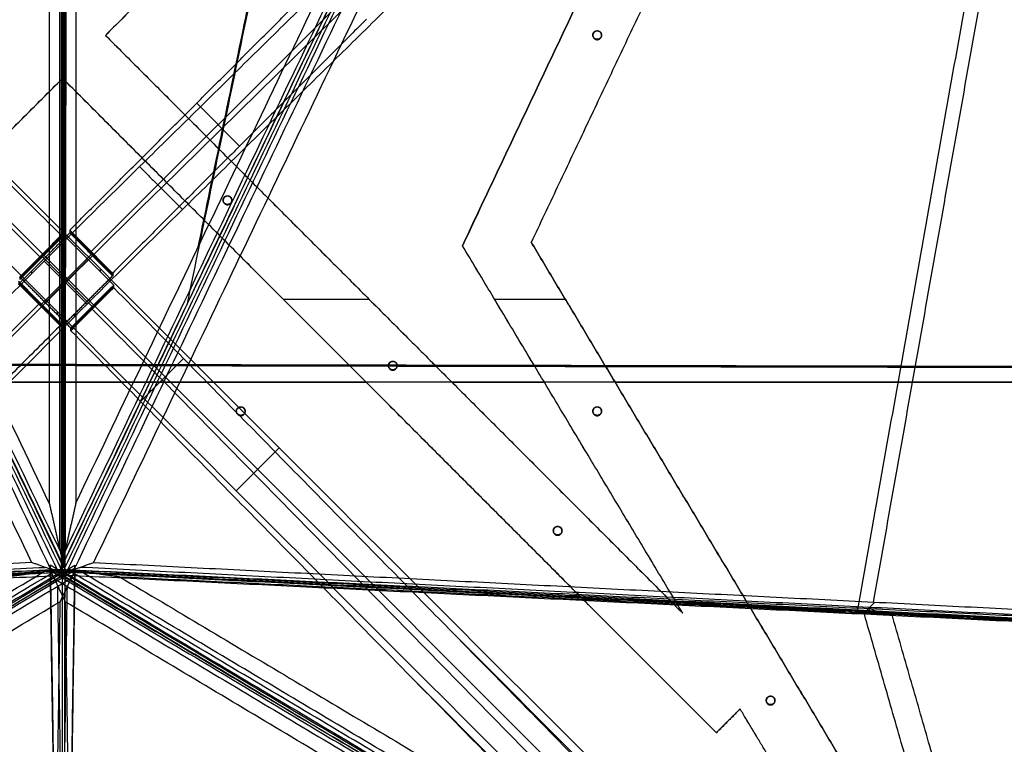
# Model space of a CAD drawing. Units: millimetres. Extents: x -569 to 548, y -469 to 611.
# Drawn here: x -25 to 315, y -229 to 22 of the extents above; entities that cross this region are included whole.
import ezdxf

# ---------------------------------------------------------------- set-up
doc = ezdxf.new("R2010")
doc.units = ezdxf.units.MM
doc.layers.add('v 1200', color=7, linetype='Continuous', true_color=0x3fbfbf)

msp = doc.modelspace()

# ---------------------------------------------------------------- linework, layer by layer
at = {"layer": 'v 1200'}
for p, q in [((23.67, -36.31, 200.8), (313.58, 248.48, 6.65)), ((-105.68, 29.19, 280.07), (219.9, -296.27, 288.83)), ((87.37, 29.54, 280.06), (-0.5, -58.29, 282.42)), ((50.86, -21.79, 281.44), (36.01, -6.95, 281.04)), ((-10.39, -52.64, 229.53), (-25.24, -67.48, 229.93)), ((6.93, -66.18, 265.13), (-7.92, -51.34, 264.73)), ((-0.5, -59.23, 247.44), (-18.17, -76.9, 247.91)), ((-17.82, -60.53, 212.23), (-17.82, -59.59, 247.23)), ((-17.82, -59.59, 247.23), (-0.14, -77.26, 247.7)), ((-16.76, -60.64, 247.47), (-1.91, -75.49, 247.87)), ((-1.56, -61, 247.26), (-16.4, -75.85, 247.66)), ((-0.5, -58.29, 282.42), (-0.5, -59.23, 247.44)), ((-16.76, -61.57, 213.05), (-1.91, -76.41, 213.45)), ((2.7, -65.25, 247.38), (2.7, -64.3, 282.58)), ((-21.01, -65.82, 212.98), (-21.01, -64.89, 247.59)), ((-10.75, -83.85, 265.6), (-25.6, -69.01, 265.2)), ((-7.57, -85.15, 230.41), (7.28, -70.31, 230.01)), ((-18.17, -75.96, 282.9), (-238.21, -295.92, 288.82)), ((-18.17, -76.9, 247.91), (-18.17, -75.96, 282.9)), ((-0.14, -78.2, 212.71), (-0.14, -77.26, 247.7)), ((-12.15, -80.1, 247.78), (-12.15, -79.15, 282.98)), ((-6.16, -80.67, 213.38), (-6.16, -79.74, 247.99)), ((321.45, -405.49, 5.45), (24.02, -102.65, 202.59)), ((64.53, -126.12, 284.25), (49.68, -140.96, 284.65)), ((299.23, -364.66, 144.47), (125.86, -191.36, 139.81)), ((284.38, -379.51, 144.87), (111.01, -206.2, 140.21))]:
    msp.add_line(p, q, dxfattribs=at)
at = {"layer": 'v 1200', "extrusion": (0.707107, -0.706851, 0.019023)}
for centre in [(-57.29, 112.42, 35.72), (-57.29, 112.42, 46.22)]:
    msp.add_arc(centre, 100, 61.0863, 116.7333, dxfattribs=at)
at = {"layer": 'v 1200', "extrusion": (-0.707107, -0.706851, 0.019023)}
for start, end in [(98.271, 118.9137), (63.2667, 83.9094)]:
    msp.add_arc((44.6, 112.18, 48.92), 100, start, end, dxfattribs=at)
at = {"layer": 'v 1200', "extrusion": (0.707107, 0.706851, -0.019023)}
for centre, start, end in [((-44.6, 112.18, -59.42), 61.0863, 81.729), ((-44.6, 112.18, -59.42), 96.0906, 116.7333), ((-44.6, 112.18, -69.92), 96.0906, 116.7333)]:
    msp.add_arc(centre, 100, start, end, dxfattribs=at)
at = {"layer": 'v 1200', "extrusion": (-0.707107, 0.706851, -0.019023)}
msp.add_arc((57.29, 112.42, -56.72), 100, 63.2667, 118.9137, dxfattribs=at)
at = {"layer": 'v 1200'}
for points in [[(-11.77, -169.13, 1254.12), (-195.94, 215.84, 1235.73), (-380.12, 600.81, 1217.33)], [(-379.01, 601.29, 1215.51), (-194.84, 216.32, 1233.91), (-10.66, -168.65, 1252.3)], [(-377.9, 601.89, 1218.24), (-193.95, 217.22, 1236.14), (-10, -167.45, 1254.03)], [(-10, -167.51, 1251.76), (-193.95, 217.16, 1233.86), (-377.9, 601.83, 1215.97)], [(-377.9, 601.77, 1213.7), (-193.73, 216.8, 1232.09), (-9.55, -168.17, 1250.49)], [(-10, -167.57, 1249.48), (-193.95, 217.1, 1231.59), (-377.9, 601.77, 1213.7)], [(-376.52, 601.93, 1219.66), (-193.88, 220.02, 1237.43), (-11.25, -161.9, 1255.19)], [(-15, -145.25, 1258.69), (-193.68, 228.39, 1241.3), (-372.36, 602.04, 1223.92)], [(-15, 602.04, 1223.92), (-15, 228.39, 1241.3), (-15, -145.25, 1258.69)], [(-11.4, -161.21, 1255.34), (-11.41, 220.36, 1237.59), (-11.41, 601.93, 1219.84)], [(357.1, 601.77, 1213.7), (172.92, 216.8, 1232.09), (-11.26, -168.17, 1250.49)], [(357.1, 601.89, 1218.24), (173.14, 217.22, 1236.14), (-10.81, -167.45, 1254.03)], [(-10.81, -167.45, 1254.03), (-10.81, 217.22, 1236.14), (-10.8, 601.89, 1218.24)], [(-10.81, -167.51, 1251.76), (173.14, 217.16, 1233.86), (357.1, 601.83, 1215.97)], [(-10.8, 601.83, 1215.97), (-10.81, 217.16, 1233.86), (-10.81, -167.51, 1251.76)], [(-10.81, -167.57, 1249.48), (173.14, 217.1, 1231.59), (357.1, 601.77, 1213.7)], [(-10.8, 601.77, 1213.7), (-10.81, 217.1, 1231.59), (-10.81, -167.57, 1249.48)], [(358.2, 601.29, 1215.51), (174.03, 216.32, 1233.91), (-10.15, -168.65, 1252.3)], [(-10, -167.45, 1254.03), (-10, 217.22, 1236.14), (-10, 601.89, 1218.24)], [(-10, 601.83, 1215.97), (-10, 217.16, 1233.86), (-10, -167.51, 1251.76)], [(-10, 601.77, 1213.7), (-10, 217.1, 1231.59), (-10, -167.57, 1249.48)], [(355.71, 601.93, 1219.66), (173.07, 220.02, 1237.43), (-9.56, -161.9, 1255.19)], [(-9.4, -161.21, 1255.34), (-9.4, 220.36, 1237.59), (-9.4, 601.93, 1219.84)], [(-9.04, -169.13, 1254.12), (175.14, 215.84, 1235.73), (359.31, 600.81, 1217.33)], [(-5.81, -145.25, 1258.69), (172.87, 228.39, 1241.3), (351.55, 602.04, 1223.92)], [(-5.8, 602.04, 1223.92), (-5.81, 228.39, 1241.3), (-5.81, -145.25, 1258.69)], [(173.15, 601.77, 1213.7), (102.86, 262.47, 1229.48), (32.58, -76.83, 1245.26)], [(172.87, 602.04, 1223.92), (104.61, 272.46, 1239.26), (36.34, -57.12, 1254.59)], [(-14.45, -168.17, 1254.36), (-197.46, 214.35, 1236.08), (-380.46, 596.86, 1217.81)], [(-6.36, -168.17, 1254.36), (176.65, 214.35, 1236.08), (359.65, 596.86, 1217.81)], [(-381.3, 587.05, 1218.98), (-201.22, 210.64, 1236.97), (-21.14, -165.77, 1254.95)], [(360.49, 587.05, 1218.98), (180.41, 210.64, 1236.97), (0.33, -165.77, 1254.95)], [(264.79, -182.16, 1027.41), (324.16, 152.4, 1091.1), (383.54, 486.96, 1154.79)], [(270.24, -179.45, 1036.84), (328.29, 147.67, 1099.12), (386.35, 474.78, 1161.39)], [(306.15, 255.9, 6.45), (161.2, 113.51, 103.53), (16.25, -28.89, 200.6)], [(31.09, -43.73, 201), (176.05, 98.66, 103.93), (321, 241.06, 6.85)], [(-8.89, 207.37, 288.18), (-9.44, -58.68, 294.81), (-9.98, -324.73, 301.43)], [(-8.9, 202.69, 322.41), (-9.52, -97.36, 329.89), (-10.13, -397.41, 337.37)], [(-10.4, -403.46, 303.4), (-10.4, -132.27, 296.64), (-10.4, 138.92, 289.88)], [(94.85, 106.92, 278.17), (49.65, 61.71, 279.29), (4.44, 16.49, 280.42)], [(94.85, 106.91, 277.03), (49.65, 61.7, 278.16), (4.44, 16.48, 279.28)], [(94.85, 106.91, 277.6), (49.65, 61.7, 278.73), (4.44, 16.49, 279.85)], [(127.98, -56.23, 282.23), (166.45, 25, 280.21), (204.93, 106.24, 278.19)], [(204.93, 106.24, 277.62), (166.45, 25, 279.64), (127.98, -56.24, 281.67)], [(127.98, -56.24, 281.1), (166.45, 24.99, 279.07), (204.93, 106.23, 277.05)], [(223.91, 97.25, 278.41), (187.84, 21.09, 280.31), (151.77, -55.07, 282.2)], [(223.91, 97.25, 277.84), (187.84, 21.09, 279.74), (151.77, -55.07, 281.64)], [(223.91, 97.24, 277.27), (187.84, 21.08, 279.17), (151.77, -55.08, 281.07)], [(-98.26, 36.61, 279.87), (64.53, -126.12, 284.25), (227.32, -288.85, 288.63)], [(-7.92, -50.87, 282.22), (36.01, -6.95, 281.04), (79.94, 36.97, 279.86)], [(-10.4, 31.35, 280.05), (-10.4, 16.49, 280.42), (-10.4, 1.64, 280.79)], [(212.47, -303.69, 289.03), (49.68, -140.96, 284.65), (-113.11, 21.77, 280.27)], [(94.79, 22.12, 280.26), (50.86, -21.79, 281.44), (6.93, -65.71, 282.62)], [(187.84, 21.09, 280.31), (187.84, 21.09, 279.74), (187.84, 21.08, 279.17)], [(174.6, 17.99, 280.38), (174.6, 18.06, 286.64), (174.6, 18.12, 292.89)], [(4.44, 16.49, 280.42), (104.33, -83.41, 282.91), (204.21, -183.31, 285.4)], [(4.44, 16.48, 279.28), (4.44, 16.49, 279.85), (4.44, 16.49, 280.42)], [(4.44, 16.49, 279.85), (104.33, -83.41, 282.34), (204.21, -183.31, 284.83)], [(4.44, 16.48, 279.28), (104.33, -83.42, 281.77), (204.21, -183.32, 284.26)], [(173.1, 16.62, 292.93), (173.1, 16.55, 286.68), (173.1, 16.49, 280.42)], [(174.6, 15.12, 292.97), (174.6, 15.05, 286.71), (174.6, 14.99, 280.46)], [(176.1, 16.62, 292.93), (176.1, 16.55, 286.68), (176.1, 16.49, 280.42)], [(-236.64, -224.63, 286.43), (-123.52, -111.49, 283.61), (-10.4, 1.64, 280.79)], [(-236.64, -224.64, 285.86), (-123.52, -111.5, 283.04), (-10.4, 1.64, 280.22)], [(-10.4, 1.63, 279.65), (-123.52, -111.51, 282.47), (-236.64, -224.64, 285.29)], [(-10.4, 1.64, 280.79), (-10.4, 1.64, 280.22), (-10.4, 1.63, 279.65)], [(215.83, -224.63, 286.43), (102.71, -111.49, 283.61), (-10.4, 1.64, 280.79)], [(215.83, -224.64, 285.86), (102.71, -111.5, 283.04), (-10.4, 1.64, 280.22)], [(215.83, -224.64, 285.29), (102.71, -111.51, 282.47), (-10.4, 1.63, 279.65)], [(-10.4, -403.59, 289.75), (-10.4, -200.98, 284.7), (-10.4, 1.63, 279.65)], [(16.25, -28.89, 200.6), (23.67, -36.31, 200.8), (31.09, -43.73, 201)], [(45.16, -40.45, 294.35), (45.16, -40.52, 288.1), (45.16, -40.58, 281.84)], [(46.66, -39.08, 281.81), (46.66, -39.02, 288.06), (46.66, -38.95, 294.31)], [(48.16, -40.45, 294.35), (48.16, -40.52, 288.1), (48.16, -40.58, 281.84)], [(46.66, -41.96, 294.39), (46.66, -42.02, 288.13), (46.66, -42.08, 281.88)], [(6.93, -65.71, 282.62), (-0.5, -58.29, 282.42), (-7.92, -50.87, 282.22)], [(-7.92, -50.87, 282.22), (-7.92, -51.34, 264.73), (-7.92, -51.81, 247.24)], [(-7.92, -51.81, 247.24), (-16.76, -60.64, 247.47), (-25.6, -69.48, 247.71)], [(-25.24, -67.01, 247.43), (-17.82, -59.59, 247.23), (-10.39, -52.17, 247.03)], [(-25.24, -67.95, 212.43), (-17.82, -60.53, 212.23), (-10.39, -53.11, 212.03)], [(7.28, -69.84, 247.5), (-1.56, -61, 247.26), (-10.39, -52.17, 247.03)], [(-10.39, -52.17, 247.03), (-10.39, -52.64, 229.53), (-10.39, -53.11, 212.03)], [(6.93, -66.65, 247.63), (-0.5, -59.23, 247.44), (-7.92, -51.81, 247.24)], [(127.98, -56.23, 282.23), (127.98, -56.24, 281.67), (127.98, -56.24, 281.1)], [(204.21, -183.31, 285.4), (166.09, -119.77, 283.82), (127.98, -56.23, 282.23)], [(204.21, -183.32, 284.26), (166.09, -119.78, 282.68), (127.98, -56.24, 281.1)], [(204.21, -183.31, 284.83), (166.09, -119.78, 283.25), (127.98, -56.24, 281.67)], [(151.77, -55.07, 282.2), (213.4, -157.81, 284.76), (275.04, -260.55, 287.32)], [(151.77, -55.07, 282.2), (151.77, -55.07, 281.64), (151.77, -55.08, 281.07)], [(275.04, -260.56, 286.76), (213.4, -157.81, 284.2), (151.77, -55.07, 281.64)], [(151.77, -55.08, 281.07), (213.4, -157.82, 283.63), (275.04, -260.56, 286.19)], [(-25.24, -67.01, 247.43), (-25.24, -67.48, 229.93), (-25.24, -67.95, 212.43)], [(-7.57, -84.68, 247.9), (-16.4, -75.85, 247.66), (-25.24, -67.01, 247.43)], [(6.93, -66.65, 247.63), (-1.91, -75.49, 247.87), (-10.75, -84.32, 248.11)], [(6.93, -65.71, 282.62), (6.93, -66.18, 265.13), (6.93, -66.65, 247.63)], [(-25.6, -68.54, 282.7), (-18.17, -75.96, 282.9), (-10.75, -83.38, 283.1)], [(-25.6, -69.48, 247.71), (-18.17, -76.9, 247.91), (-10.75, -84.32, 248.11)], [(7.28, -69.84, 247.5), (-0.14, -77.26, 247.7), (-7.57, -84.68, 247.9)], [(7.28, -70.78, 212.51), (-0.14, -78.2, 212.71), (-7.57, -85.62, 212.91)], [(7.28, -70.78, 212.51), (7.28, -70.31, 230.01), (7.28, -69.84, 247.5)], [(95.72, -74.79, 282.7), (80.87, -74.79, 282.7), (66.02, -74.79, 282.7)], [(163.6, -74.79, 282.7), (151.36, -74.79, 282.7), (139.11, -74.79, 282.7)], [(-10.75, -83.38, 283.1), (-120.77, -193.36, 286.06), (-230.79, -303.34, 289.02)], [(-10.75, -84.32, 248.11), (-10.75, -83.85, 265.6), (-10.75, -83.38, 283.1)], [(-7.57, -85.62, 212.91), (-7.57, -85.15, 230.41), (-7.57, -84.68, 247.9)], [(104.33, -83.41, 282.91), (104.33, -83.41, 282.34), (104.33, -83.42, 281.77)], [(16.6, -110.07, 202.79), (24.02, -102.65, 202.59), (31.45, -95.23, 202.39)], [(328.87, -398.06, 5.25), (180.16, -246.64, 103.82), (31.45, -95.23, 202.39)], [(482.69, -98.72, 295.8), (-9.52, -97.72, 295.78), (-501.72, -96.71, 295.75)], [(477.65, -98.35, 329.92), (-9.52, -97.36, 329.89), (-496.68, -96.37, 329.87)], [(102.36, -97.67, 295.78), (102.36, -97.73, 289.52), (102.36, -97.79, 283.27)], [(103.86, -96.29, 283.23), (103.86, -96.23, 289.49), (103.86, -96.16, 295.74)], [(105.36, -97.67, 295.78), (105.36, -97.73, 289.52), (105.36, -97.79, 283.27)], [(103.86, -99.17, 295.81), (103.86, -99.23, 289.56), (103.86, -99.29, 283.31)], [(487.14, -103.41, 295.92), (-10.4, -103.41, 295.92), (-507.95, -103.41, 295.92)], [(94.75, -103.54, 282.27), (-10.4, -103.54, 282.27), (-115.56, -103.54, 282.27)], [(156.35, -103.54, 282.27), (140.4, -103.54, 282.27), (124.44, -103.54, 282.27)], [(487.14, -103.54, 282.27), (333.99, -103.54, 282.27), (180.84, -103.54, 282.27)], [(16.6, -110.07, 202.79), (165.31, -261.49, 104.22), (314.02, -412.91, 5.65)], [(51.27, -112.04, 282.49), (51.27, -111.97, 289.31), (51.27, -111.91, 296.13)], [(102.71, -111.49, 283.61), (102.71, -111.5, 283.04), (102.71, -111.51, 282.47)], [(174.6, -112.03, 283.62), (174.6, -111.97, 289.88), (174.6, -111.91, 296.13)], [(49.77, -113.41, 296.17), (49.77, -113.47, 289.35), (49.77, -113.54, 282.52)], [(51.27, -114.91, 296.21), (51.27, -114.97, 289.38), (51.27, -115.04, 282.56)], [(52.77, -113.41, 296.17), (52.77, -113.47, 289.35), (52.77, -113.54, 282.52)], [(173.1, -113.41, 296.17), (173.1, -113.47, 289.92), (173.1, -113.53, 283.66)], [(174.6, -114.91, 296.21), (174.6, -114.97, 289.95), (174.6, -115.03, 283.7)], [(176.1, -113.41, 296.17), (176.1, -113.47, 289.92), (176.1, -113.53, 283.66)], [(166.09, -119.77, 283.82), (166.09, -119.78, 283.25), (166.09, -119.78, 282.68)], [(-15, -145.25, 1258.69), (-12.5, -156.35, 1256.36), (-10, -167.45, 1254.03)], [(-5.81, -145.25, 1258.69), (-8.31, -156.35, 1256.36), (-10.81, -167.45, 1254.03)], [(160.92, -153.36, 284.65), (160.92, -153.3, 290.91), (160.92, -153.24, 297.16)], [(159.42, -154.74, 297.2), (159.42, -154.8, 290.94), (159.42, -154.86, 284.69)], [(160.92, -156.24, 297.24), (160.92, -156.3, 290.98), (160.92, -156.36, 284.73)], [(162.42, -154.74, 297.2), (162.42, -154.8, 290.94), (162.42, -154.86, 284.69)], [(213.4, -157.81, 284.76), (213.4, -157.81, 284.2), (213.4, -157.82, 283.63)], [(-21.14, -165.77, 1254.95), (-291.05, -179.45, 1036.84), (-560.97, -193.13, 818.73)], [(-498.13, -460.63, 1076.91), (-252.14, -313.69, 1163.69), (-6.15, -166.75, 1250.48)], [(-11.77, -169.13, 1254.12), (-16.45, -167.45, 1254.54), (-21.14, -165.77, 1254.95)], [(-14.65, -168.6, 1254.53), (-14.66, -167.68, 1252.5), (-14.66, -166.75, 1250.48)], [(-14.66, -166.75, 1250.48), (-12.36, -316.02, 1163.52), (-10.06, -465.3, 1076.56)], [(477.32, -460.63, 1076.91), (231.33, -313.69, 1163.69), (-14.66, -166.75, 1250.48)], [(-6.15, -166.75, 1250.48), (-8.45, -316.02, 1163.52), (-10.75, -465.3, 1076.56)], [(-9.04, -169.13, 1254.12), (-4.36, -167.45, 1254.54), (0.33, -165.77, 1254.95)], [(-6.16, -168.6, 1254.53), (-6.15, -167.68, 1252.5), (-6.15, -166.75, 1250.48)], [(0.33, -165.77, 1254.95), (270.24, -179.45, 1036.84), (540.16, -193.13, 818.73)], [(-12.05, -168.2, 1252.33), (-289.93, -181.72, 1032.69), (-567.81, -195.24, 813.06)], [(-566.79, -196.22, 811.47), (-288.91, -182.7, 1031.1), (-11.03, -169.18, 1250.74)], [(-21.16, -169.51, 1249.86), (-293.68, -182.77, 1034.46), (-566.2, -196.03, 819.06)], [(-565.76, -197.2, 809.88), (-287.88, -183.68, 1029.51), (-10, -170.16, 1249.15)], [(-563.87, -197.11, 807.98), (-287.82, -183.12, 1031.05), (-11.77, -169.13, 1254.12)], [(-10.66, -168.65, 1252.3), (-286.71, -182.64, 1029.23), (-562.76, -196.63, 806.16)], [(-562.42, -195.12, 813.35), (-289.44, -181.29, 1033.95), (-16.45, -167.45, 1254.54)], [(-9.55, -168.17, 1250.49), (-285.6, -182.16, 1027.41), (-561.65, -196.15, 804.34)], [(-500.67, -458.96, 1080.1), (-256.36, -313.58, 1166.21), (-12.05, -168.2, 1252.33)], [(-500.51, -456.81, 1080.52), (-258.56, -312.83, 1165.81), (-16.61, -168.85, 1251.09)], [(-11.03, -169.18, 1250.74), (-255.34, -314.56, 1164.62), (-499.65, -459.94, 1078.51)], [(-10, -170.16, 1249.15), (-254.31, -315.54, 1163.03), (-498.62, -460.92, 1076.92)], [(-6.16, -168.6, 1254.53), (-252.15, -315.55, 1167.75), (-498.15, -462.49, 1080.96)], [(-498.14, -461.56, 1078.93), (-252.15, -314.62, 1165.72), (-6.15, -167.68, 1252.5)], [(-30.27, -170.81, 1247.39), (-21.16, -169.51, 1249.86), (-12.05, -168.2, 1252.33)], [(-14.66, -167.68, 1252.5), (-12.35, -316.95, 1165.55), (-10.05, -466.22, 1078.59)], [(477.33, -461.56, 1078.94), (231.34, -314.62, 1165.72), (-14.66, -167.68, 1252.5)], [(-10.04, -467.15, 1080.62), (-12.35, -317.88, 1167.57), (-14.65, -168.6, 1254.53)], [(-14.65, -168.6, 1254.53), (231.35, -315.55, 1167.75), (477.34, -462.49, 1080.96)], [(-14.65, -168.6, 1254.53), (-12.07, -173.97, 1254.6), (-9.5, -179.34, 1254.67)], [(-12.05, -168.2, 1252.33), (-11.03, -169.18, 1250.74), (-10, -170.16, 1249.15)], [(-9.55, -168.17, 1250.49), (-10.66, -168.65, 1252.3), (-11.77, -169.13, 1254.12)], [(-6.16, -168.6, 1254.53), (-8.74, -173.97, 1254.6), (-11.31, -179.34, 1254.67)], [(-11.26, -168.17, 1250.49), (-10.15, -168.65, 1252.3), (-9.04, -169.13, 1254.12)], [(-11.26, -168.17, 1250.49), (264.79, -182.16, 1027.41), (540.84, -196.15, 804.34)], [(-10.81, -167.45, 1254.03), (-10.81, -167.51, 1251.76), (-10.81, -167.57, 1249.48)], [(-8.75, -168.2, 1252.33), (-9.78, -169.18, 1250.74), (-10.81, -170.16, 1249.15)], [(-10.81, -170.16, 1249.15), (233.5, -315.54, 1163.03), (477.81, -460.92, 1076.92)], [(544.95, -197.2, 809.88), (267.07, -183.68, 1029.51), (-10.81, -170.16, 1249.15)], [(-6.15, -167.68, 1252.5), (-8.45, -316.95, 1165.55), (-10.76, -466.22, 1078.59)], [(-10.76, -467.15, 1080.62), (-8.46, -317.88, 1167.57), (-6.16, -168.6, 1254.53)], [(-10.15, -168.65, 1252.3), (265.9, -182.64, 1029.23), (541.95, -196.63, 806.16)], [(-10, -167.45, 1254.03), (-10, -167.51, 1251.76), (-10, -167.57, 1249.48)], [(-9.78, -169.18, 1250.74), (234.53, -314.56, 1164.62), (478.84, -459.94, 1078.51)], [(545.98, -196.22, 811.47), (268.1, -182.7, 1031.1), (-9.78, -169.18, 1250.74)], [(543.06, -197.11, 807.98), (267.01, -183.12, 1031.05), (-9.04, -169.13, 1254.12)], [(479.86, -458.96, 1080.1), (235.55, -313.58, 1166.21), (-8.75, -168.2, 1252.33)], [(-8.75, -168.2, 1252.33), (269.13, -181.72, 1032.69), (547.01, -195.24, 813.06)], [(9.46, -170.81, 1247.39), (0.35, -169.51, 1249.86), (-8.75, -168.2, 1252.33)], [(541.61, -195.12, 813.35), (268.63, -181.29, 1033.95), (-4.36, -167.45, 1254.54)], [(479.7, -456.81, 1080.52), (237.75, -312.83, 1165.81), (-4.2, -168.85, 1251.09)], [(0.35, -169.51, 1249.86), (272.87, -182.77, 1034.46), (545.39, -196.03, 819.06)], [(-7.45, -171.29, 1254.57), (-251.7, -317.19, 1168.4), (-495.95, -463.09, 1082.23)], [(-13.36, -171.29, 1254.57), (230.89, -317.19, 1168.4), (475.14, -463.09, 1082.23)], [(543.78, -196.81, 825.07), (276.62, -183.81, 1036.23), (9.46, -170.81, 1247.39)], [(9.46, -170.81, 1247.39), (244.34, -310.58, 1164.59), (479.22, -450.36, 1081.8)], [(-13.27, -468.29, 1083.15), (-11, -321.13, 1168.88), (-8.74, -173.97, 1254.6)], [(-7.54, -468.29, 1083.15), (-9.8, -321.13, 1168.88), (-12.07, -173.97, 1254.6)], [(-489.35, -464.89, 1086.02), (-250.33, -322.11, 1170.35), (-11.31, -179.34, 1254.67)], [(-11.31, -179.34, 1254.67), (-13.55, -324.38, 1170.18), (-15.78, -469.42, 1085.69)], [(468.54, -464.89, 1086.02), (229.52, -322.11, 1170.35), (-9.5, -179.34, 1254.67)], [(-9.5, -179.34, 1254.67), (-7.26, -324.38, 1170.18), (-5.03, -469.42, 1085.69)], [(270.64, -179.47, 1036.52), (268.83, -181.3, 1033.78), (267.01, -183.12, 1031.05)], [(204.21, -183.32, 284.26), (204.21, -183.31, 284.83), (204.21, -183.31, 285.4)], [(264.79, -182.16, 1027.41), (265.9, -182.64, 1029.23), (267.01, -183.12, 1031.05)], [(267.07, -183.68, 1029.51), (268.1, -182.7, 1031.1), (269.13, -181.72, 1032.69)], [(319.81, -366.9, 1132.61), (293.44, -275.29, 1081.06), (267.07, -183.68, 1029.51)], [(272.95, -183.63, 1039.12), (271.04, -182.68, 1035.91), (269.13, -181.72, 1032.69)], [(327.32, -359.96, 1135.34), (301.97, -271.89, 1085.78), (276.62, -183.81, 1036.23)], [(233.1, -213.43, 298.66), (233.1, -213.49, 292.41), (233.1, -213.55, 286.15)], [(234.6, -212.05, 286.12), (234.6, -211.99, 292.37), (234.6, -211.93, 298.62)], [(236.1, -213.43, 298.66), (236.1, -213.49, 292.41), (236.1, -213.55, 286.15)], [(224.06, -216.4, 286.22), (219.95, -220.52, 286.33), (215.83, -224.63, 286.43)], [(215.83, -224.64, 285.86), (219.95, -220.52, 285.76), (224.06, -216.4, 285.66)], [(224.06, -216.41, 285.09), (219.95, -220.53, 285.19), (215.83, -224.64, 285.29)], [(224.06, -216.4, 286.22), (224.06, -216.4, 285.66), (224.06, -216.41, 285.09)], [(257.03, -271.36, 287.59), (240.55, -243.88, 286.91), (224.06, -216.4, 286.22)], [(257.03, -271.36, 287.03), (240.55, -243.88, 286.34), (224.06, -216.4, 285.66)], [(257.03, -271.37, 286.46), (240.55, -243.89, 285.77), (224.06, -216.41, 285.09)], [(234.6, -214.93, 298.7), (234.6, -214.99, 292.44), (234.6, -215.05, 286.19)], [(219.95, -220.52, 286.33), (219.95, -220.52, 285.76), (219.95, -220.53, 285.19)], [(215.83, -224.64, 285.29), (215.83, -224.64, 285.86), (215.83, -224.63, 286.43)]]:
    msp.add_open_spline(points, degree=2, dxfattribs=at)
for points, knots in [([(174.6, 15.12, 292.97), (173.1, 15.12, 292.97), (173.1, 16.62, 292.93), (173.1, 18.12, 292.89), (174.6, 18.12, 292.89)], [-4.712389, -4.712389, -4.712389, -2.356194, -2.356194, 0, 0, 0]), ([(174.6, 15.05, 286.71), (173.1, 15.05, 286.71), (173.1, 16.55, 286.68), (173.1, 18.06, 286.64), (174.6, 18.06, 286.64)], [1.570796, 1.570796, 1.570796, 3.141593, 3.141593, 4.712389, 4.712389, 4.712389]), ([(174.6, 17.99, 280.38), (173.1, 17.99, 280.38), (173.1, 16.49, 280.42), (173.1, 14.99, 280.46), (174.6, 14.99, 280.46)], [-4.712389, -4.712389, -4.712389, -2.356194, -2.356194, 0, 0, 0]), ([(174.6, 18.12, 292.89), (176.1, 18.12, 292.89), (176.1, 16.62, 292.93), (176.1, 15.12, 292.97), (174.6, 15.12, 292.97)], [-4.712389, -4.712389, -4.712389, -2.356194, -2.356194, 0, 0, 0]), ([(174.6, 18.06, 286.64), (176.1, 18.06, 286.64), (176.1, 16.55, 286.68), (176.1, 15.05, 286.71), (174.6, 15.05, 286.71)], [1.570796, 1.570796, 1.570796, 3.141593, 3.141593, 4.712389, 4.712389, 4.712389]), ([(174.6, 14.99, 280.46), (176.1, 14.99, 280.46), (176.1, 16.49, 280.42), (176.1, 17.99, 280.38), (174.6, 17.99, 280.38)], [-4.712389, -4.712389, -4.712389, -2.356194, -2.356194, 0, 0, 0]), ([(46.66, -41.96, 294.39), (45.16, -41.96, 294.39), (45.16, -40.45, 294.35), (45.16, -38.95, 294.31), (46.66, -38.95, 294.31)], [-4.712389, -4.712389, -4.712389, -2.356194, -2.356194, 0, 0, 0]), ([(46.66, -42.02, 288.13), (45.16, -42.02, 288.13), (45.16, -40.52, 288.1), (45.16, -39.02, 288.06), (46.66, -39.02, 288.06)], [1.570796, 1.570796, 1.570796, 3.141593, 3.141593, 4.712389, 4.712389, 4.712389]), ([(46.66, -39.08, 281.81), (45.16, -39.08, 281.81), (45.16, -40.58, 281.84), (45.16, -42.08, 281.88), (46.66, -42.08, 281.88)], [-4.712389, -4.712389, -4.712389, -2.356194, -2.356194, 0, 0, 0]), ([(46.66, -38.95, 294.31), (48.16, -38.95, 294.31), (48.16, -40.45, 294.35), (48.16, -41.96, 294.39), (46.66, -41.96, 294.39)], [-4.712389, -4.712389, -4.712389, -2.356194, -2.356194, 0, 0, 0]), ([(46.66, -39.02, 288.06), (48.16, -39.02, 288.06), (48.16, -40.52, 288.1), (48.16, -42.02, 288.13), (46.66, -42.02, 288.13)], [1.570796, 1.570796, 1.570796, 3.141593, 3.141593, 4.712389, 4.712389, 4.712389]), ([(46.66, -42.08, 281.88), (48.16, -42.08, 281.88), (48.16, -40.58, 281.84), (48.16, -39.08, 281.81), (46.66, -39.08, 281.81)], [-4.712389, -4.712389, -4.712389, -2.356194, -2.356194, 0, 0, 0]), ([(103.86, -99.17, 295.81), (102.36, -99.17, 295.81), (102.36, -97.67, 295.78), (102.36, -96.16, 295.74), (103.86, -96.16, 295.74)], [-4.712389, -4.712389, -4.712389, -2.356194, -2.356194, 0, 0, 0]), ([(103.86, -99.23, 289.56), (102.36, -99.23, 289.56), (102.36, -97.73, 289.52), (102.36, -96.23, 289.49), (103.86, -96.23, 289.49)], [1.570796, 1.570796, 1.570796, 3.141593, 3.141593, 4.712389, 4.712389, 4.712389]), ([(103.86, -96.29, 283.23), (102.36, -96.29, 283.23), (102.36, -97.79, 283.27), (102.36, -99.29, 283.31), (103.86, -99.29, 283.31)], [-4.712389, -4.712389, -4.712389, -2.356194, -2.356194, 0, 0, 0]), ([(103.86, -96.16, 295.74), (105.36, -96.16, 295.74), (105.36, -97.67, 295.78), (105.36, -99.17, 295.81), (103.86, -99.17, 295.81)], [-4.712389, -4.712389, -4.712389, -2.356194, -2.356194, 0, 0, 0]), ([(103.86, -96.23, 289.49), (105.36, -96.23, 289.49), (105.36, -97.73, 289.52), (105.36, -99.23, 289.56), (103.86, -99.23, 289.56)], [1.570796, 1.570796, 1.570796, 3.141593, 3.141593, 4.712389, 4.712389, 4.712389]), ([(103.86, -99.29, 283.31), (105.36, -99.29, 283.31), (105.36, -97.79, 283.27), (105.36, -96.29, 283.23), (103.86, -96.29, 283.23)], [-4.712389, -4.712389, -4.712389, -2.356194, -2.356194, 0, 0, 0]), ([(51.27, -114.91, 296.21), (49.77, -114.91, 296.21), (49.77, -113.41, 296.17), (49.77, -111.91, 296.13), (51.27, -111.91, 296.13)], [-4.712389, -4.712389, -4.712389, -2.356194, -2.356194, 0, 0, 0]), ([(51.27, -114.97, 289.38), (49.77, -114.97, 289.38), (49.77, -113.47, 289.35), (49.77, -111.97, 289.31), (51.27, -111.97, 289.31)], [1.570796, 1.570796, 1.570796, 3.141593, 3.141593, 4.712389, 4.712389, 4.712389]), ([(51.27, -115.04, 282.56), (49.77, -115.04, 282.56), (49.77, -113.54, 282.52), (49.77, -112.04, 282.49), (51.27, -112.04, 282.49)], [0, 0, 0, 2.356194, 2.356194, 4.712389, 4.712389, 4.712389]), ([(51.27, -111.91, 296.13), (52.77, -111.91, 296.13), (52.77, -113.41, 296.17), (52.77, -114.91, 296.21), (51.27, -114.91, 296.21)], [-4.712389, -4.712389, -4.712389, -2.356194, -2.356194, 0, 0, 0]), ([(51.27, -111.97, 289.31), (52.77, -111.97, 289.31), (52.77, -113.47, 289.35), (52.77, -114.97, 289.38), (51.27, -114.97, 289.38)], [1.570796, 1.570796, 1.570796, 3.141593, 3.141593, 4.712389, 4.712389, 4.712389]), ([(51.27, -115.04, 282.56), (52.77, -115.04, 282.56), (52.77, -113.54, 282.52), (52.77, -112.04, 282.49), (51.27, -112.04, 282.49)], [-4.712389, -4.712389, -4.712389, -2.356194, -2.356194, 0, 0, 0]), ([(174.6, -114.91, 296.21), (173.1, -114.91, 296.21), (173.1, -113.41, 296.17), (173.1, -111.91, 296.13), (174.6, -111.91, 296.13)], [-4.712389, -4.712389, -4.712389, -2.356194, -2.356194, 0, 0, 0]), ([(174.6, -114.97, 289.95), (173.1, -114.97, 289.95), (173.1, -113.47, 289.92), (173.1, -111.97, 289.88), (174.6, -111.97, 289.88)], [1.570796, 1.570796, 1.570796, 3.141593, 3.141593, 4.712389, 4.712389, 4.712389]), ([(174.6, -112.03, 283.62), (173.1, -112.03, 283.62), (173.1, -113.53, 283.66), (173.1, -115.03, 283.7), (174.6, -115.03, 283.7)], [-4.712389, -4.712389, -4.712389, -2.356194, -2.356194, 0, 0, 0]), ([(174.6, -111.91, 296.13), (176.1, -111.91, 296.13), (176.1, -113.41, 296.17), (176.1, -114.91, 296.21), (174.6, -114.91, 296.21)], [-4.712389, -4.712389, -4.712389, -2.356194, -2.356194, 0, 0, 0]), ([(174.6, -111.97, 289.88), (176.1, -111.97, 289.88), (176.1, -113.47, 289.92), (176.1, -114.97, 289.95), (174.6, -114.97, 289.95)], [1.570796, 1.570796, 1.570796, 3.141593, 3.141593, 4.712389, 4.712389, 4.712389]), ([(174.6, -115.03, 283.7), (176.1, -115.03, 283.7), (176.1, -113.53, 283.66), (176.1, -112.03, 283.62), (174.6, -112.03, 283.62)], [-4.712389, -4.712389, -4.712389, -2.356194, -2.356194, 0, 0, 0]), ([(160.92, -156.24, 297.24), (159.42, -156.24, 297.24), (159.42, -154.74, 297.2), (159.42, -153.24, 297.16), (160.92, -153.24, 297.16)], [-4.712389, -4.712389, -4.712389, -2.356194, -2.356194, 0, 0, 0]), ([(160.92, -156.3, 290.98), (159.42, -156.3, 290.98), (159.42, -154.8, 290.94), (159.42, -153.3, 290.91), (160.92, -153.3, 290.91)], [1.570796, 1.570796, 1.570796, 3.141593, 3.141593, 4.712389, 4.712389, 4.712389]), ([(160.92, -153.24, 297.16), (162.42, -153.24, 297.16), (162.42, -154.74, 297.2), (162.42, -156.24, 297.24), (160.92, -156.24, 297.24)], [-4.712389, -4.712389, -4.712389, -2.356194, -2.356194, 0, 0, 0]), ([(160.92, -153.3, 290.91), (162.42, -153.3, 290.91), (162.42, -154.8, 290.94), (162.42, -156.3, 290.98), (160.92, -156.3, 290.98)], [1.570796, 1.570796, 1.570796, 3.141593, 3.141593, 4.712389, 4.712389, 4.712389]), ([(160.92, -153.36, 284.65), (159.42, -153.36, 284.65), (159.42, -154.86, 284.69), (159.42, -156.36, 284.73), (160.92, -156.36, 284.73)], [-4.712389, -4.712389, -4.712389, -2.356194, -2.356194, 0, 0, 0]), ([(160.92, -156.36, 284.73), (162.42, -156.36, 284.73), (162.42, -154.86, 284.69), (162.42, -153.36, 284.65), (160.92, -153.36, 284.65)], [-4.712389, -4.712389, -4.712389, -2.356194, -2.356194, 0, 0, 0]), ([(234.6, -214.93, 298.7), (233.1, -214.93, 298.7), (233.1, -213.43, 298.66), (233.1, -211.93, 298.62), (234.6, -211.93, 298.62)], [-4.712389, -4.712389, -4.712389, -2.356194, -2.356194, 0, 0, 0]), ([(234.6, -214.99, 292.44), (233.1, -214.99, 292.44), (233.1, -213.49, 292.41), (233.1, -211.99, 292.37), (234.6, -211.99, 292.37)], [1.570796, 1.570796, 1.570796, 3.141593, 3.141593, 4.712389, 4.712389, 4.712389]), ([(234.6, -212.05, 286.12), (233.1, -212.05, 286.12), (233.1, -213.55, 286.15), (233.1, -215.05, 286.19), (234.6, -215.05, 286.19)], [-4.712389, -4.712389, -4.712389, -2.356194, -2.356194, 0, 0, 0]), ([(234.6, -211.93, 298.62), (236.1, -211.93, 298.62), (236.1, -213.43, 298.66), (236.1, -214.93, 298.7), (234.6, -214.93, 298.7)], [-4.712389, -4.712389, -4.712389, -2.356194, -2.356194, 0, 0, 0]), ([(234.6, -211.99, 292.37), (236.1, -211.99, 292.37), (236.1, -213.49, 292.41), (236.1, -214.99, 292.44), (234.6, -214.99, 292.44)], [1.570796, 1.570796, 1.570796, 3.141593, 3.141593, 4.712389, 4.712389, 4.712389]), ([(234.6, -215.05, 286.19), (236.1, -215.05, 286.19), (236.1, -213.55, 286.15), (236.1, -212.05, 286.12), (234.6, -212.05, 286.12)], [-4.712389, -4.712389, -4.712389, -2.356194, -2.356194, 0, 0, 0])]:
    msp.add_rational_spline(points, [1, 0.707106781187, 1, 0.707106781187, 1], degree=2, knots=knots, dxfattribs=at)

doc.saveas('drawing.dxf')
